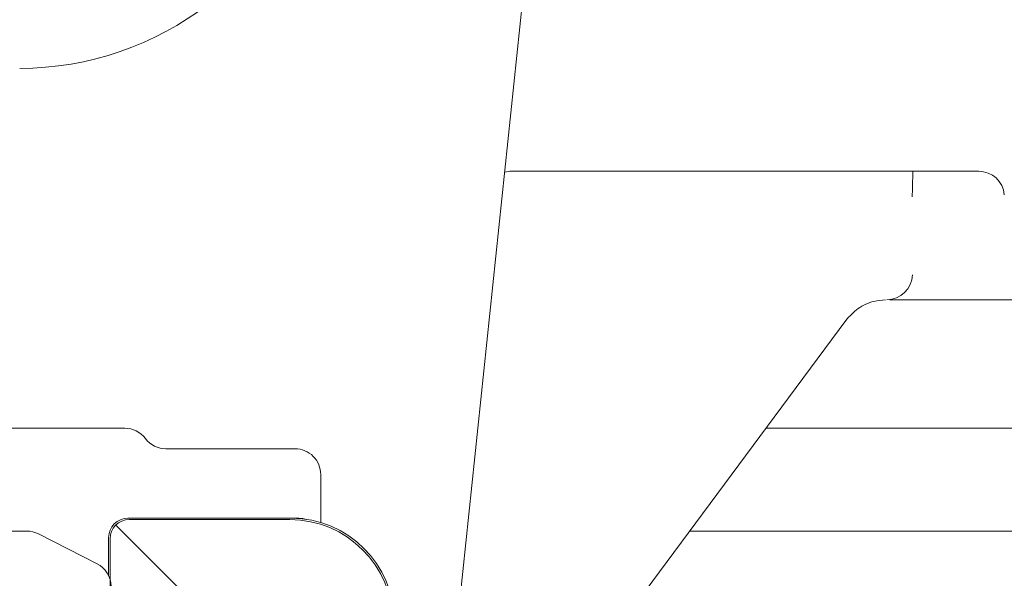
# Model space of a CAD drawing. Units: millimetres. Extents: x 54 to 263, y 24 to 179.
# Drawn here: x 120 to 127, y 81 to 86 of the extents above; entities that cross this region are included whole.
import ezdxf

# ---------------------------------------------------------------- set-up
doc = ezdxf.new("R2010")
doc.units = ezdxf.units.MM
doc.layers.add('MAßLINIE_MAßZEICHNUNGEN', color=7, linetype='Continuous')
doc.styles.add('SLDTEXTSTYLE0', font='TXT', dxfattribs={"width": 0.7})
doc.dimstyles.new('SLDDIMSTYLE0', dxfattribs={"dimtxt": 5.136637369791666, "dimasz": 3.5, "dimexe": 0, "dimexo": 0.0625, "dimgap": 1.284159342447917, "dimtad": 0, "dimdec": 0, "dimlfac": 5, "dimrnd": 1e-09, "dimzin": 12, "dimdsep": 46, "dimtxsty": 'SLDTEXTSTYLE0', "dimsah": 1, "dimcen": 0.09, "dimadec": 0, "dimazin": 3, "dimtfac": 1, "dimtdec": 0, "dimtofl": 0, "dimtmove": 0, "dimatfit": 3, "dimfxl": 0, "dimfrac": 2, "dimtolj": 1, "dimtzin": 12, "dimarcsym": 0})
pattern_1 = [(135.0000000000002, (0, 0), (-2.245064030267281, -2.245064030267296), [])]

# ---------------------------------------------------------------- blocks, each defined once
blk = doc.blocks.new('_D_7')
at = {"layer": 'MAßLINIE_MAßZEICHNUNGEN', "color": 7}
for p, q in [((118.4151022786573, 145.6046698038393), (247.1351022786573, 145.6046698038393)), ((246.1351022786573, 145.6046698038393), (246.1351022786573, 111.459399515032)), ((246.1351022786573, 41.20466980383908), (246.1351022786573, 84.4130990442029)), ((184.5311843524476, 41.20466980383909), (247.1351022786573, 41.20466980383908))]:
    blk.add_line(p, q, dxfattribs=at)
for points in [[(246.1351022786573, 145.6046698038393), (244.6351022786573, 142.1046698038393), (247.6351022786573, 142.1046698038393)], [(246.1351022786573, 41.20466980383908), (247.6351022786573, 44.70466980383908), (244.6351022786573, 44.70466980383908)]]:
    blk.add_solid(points, dxfattribs=at)
at = {"layer": 'MAßLINIE_MAßZEICHNUNGEN', "color": 7, "char_height": 5.291666666666666, "attachment_point": 1, "rotation": 90.00000000000041, "style": 'SLDTEXTSTYLE0'}
for s, insert in [('max 669', (247.202288512454, 84.41309904420278)), ('min 516', (239.3137851397848, 85.39303851985828))]:
    blk.add_mtext(s, dxfattribs=dict(at, insert=insert))

msp = doc.modelspace()

# ---------------------------------------------------------------- hatches: boundary and pattern name
at = {"linetype": 'Continuous', "lineweight": 18}
h = msp.add_hatch(dxfattribs=at)
h.set_pattern_fill('ANSI31', angle=2.8e-322, style=0)
h.set_pattern_definition([(45, (0, 0), (-2.245064030267288, 2.245064030267288), [])])
edge = h.paths.add_edge_path(flags=0)
edge.add_spline(control_points=[(116.3031022786572, 85.30467075577609), (116.3031022786572, 85.301473922891), (116.3032559245207, 85.2982734210243), (116.3035621582527, 85.29509128944368), (116.3039622771693, 85.29093357947598), (116.3046246939244, 85.28679290032079), (116.3055416310371, 85.2827178698112), (116.307998650704, 85.27179844036884), (116.3123747862073, 85.26115262958484), (116.3183076651617, 85.25166201146462), (116.3242404904696, 85.24217147916066), (116.3318936631711, 85.23357436393094), (116.3406334450508, 85.22658259503876), (116.3493731892687, 85.21959085627584), (116.3594405833015, 85.214011613676), (116.3700019564391, 85.21030689541806), (116.3805633311514, 85.20660217660776), (116.3919099797, 85.2046698038391), (116.4031022796101, 85.2046698038391)], knot_values=[-4.795249327625781e-05, -4.795249327625781e-05, -4.795249327625781e-05, -4.795249327625781e-05, 0, 0, 0, 6.265377600462567e-05, 6.265377600462567e-05, 6.265377600462567e-05, 0.0002326230770755194, 0.0002326230770755194, 0.0002326230770755194, 0.0004025908245389319, 0.0004025908245389319, 0.0004025908245389319, 0.0005725578486079537, 0.0005725578486079537, 0.0005725578486079537, 0.0007425249181919487, 0.0007425249181919487, 0.0007425249181919487, 0.0007425249181919487], weights=[1, 1, 1, 1, 1, 1, 1, 1, 1, 1, 1, 1, 1, 1, 1, 1, 1, 1, 1], degree=3, periodic=0)
edge.add_line((116.4031022796101, 85.2046698038391), (117.3969033049816, 85.20466980383912))
edge.add_spline(control_points=[(117.3969033049816, 85.20466980383912), (117.4080956585507, 85.2046698038391), (117.4194423610888, 85.20273741542192), (117.4300037851181, 85.1990326750951), (117.440565206356, 85.19532793574747), (117.4506326455191, 85.18974866681292), (117.459372434162, 85.18275689974915), (117.4681122822828, 85.17576508510355), (117.4757655156265, 85.16716791371228), (117.4816983898992, 85.15767731730966), (117.4852739340195, 85.15195765351672), (117.488282996456, 85.14584346178763), (117.4906338717319, 85.13952108445802), (117.4917277600489, 85.13657921222531), (117.4926840510905, 85.1335824718258), (117.4934963967874, 85.13055075641164)], knot_values=[0, 0, 0, 0, 0.0001678853035365897, 0.0001678853035365897, 0.0001678853035365897, 0.0003357705307826047, 0.0003357705307826047, 0.0003357705307826047, 0.0005036569022423763, 0.0005036569022423763, 0.0005036569022423763, 0.0006039148050862739, 0.0006039148050862739, 0.0006039148050862739, 0.0006509947463970783, 0.0006509947463970783, 0.0006509947463970783, 0.0006509947463970783], weights=[1, 1, 1, 1, 1, 1, 1, 1, 1, 1, 1, 1, 1, 1, 1, 1], degree=3, periodic=0)
edge.add_line((117.4934963967872, 85.13055075641238), (117.6681357279994, 84.47878789932886))
edge.add_arc((117.7647283106283, 84.5046698038391), 0.1, 194.9999999999944, 269.9999999999927)
edge.add_line((117.7647283106283, 84.40466980383911), (118.3879956118307, 84.40466980383911))
edge.add_arc((118.3879956118307, 84.3046698038391), 0.1, -7.958078640513122e-13, 89.9999999999992, ccw=False)
edge.add_line((118.4879956118307, 84.3046698038391), (118.4879956118307, 82.90466980383911))
edge.add_arc((118.3879956118307, 82.90466980383911), 0.1, 270.00000000001626, 360, ccw=False)
edge.add_line((118.3879956118308, 82.8046698038391), (117.9371083235792, 82.8046698038391))
edge.add_arc((117.9371083235792, 82.70466980383911), 0.1, 89.99999999998371, 185.0000000000138)
edge.add_line((117.83748885377, 82.69595422956432), (117.8549865864752, 82.49595422956433))
edge.add_arc((117.9546060562843, 82.5046698038391), 0.1, 185.0000000000057, 270.0000000000008)
edge.add_line((117.9546060562843, 82.40466980383911), (118.9930991551592, 82.40466980383911))
edge.add_arc((118.9930991551592, 82.50466980383912), 0.1, 270.0000000000008, 356.9999999999874)
edge.add_line((119.0929621086347, 82.4994362082148), (119.1928111703968, 84.40466980383911))
edge.add_line((119.1928111703968, 84.40466980383911), (119.2140073755478, 85.0116497031796))
edge.add_arc((119.4138855409517, 85.0046698038391), 0.2, 90.00000000001143, 178.0000000000018, ccw=False)
edge.add_line((119.4138855409517, 85.20466980383912), (119.6615175075077, 85.20466980383912))
edge.add_arc((119.6615175075077, 87.6046698038391), 2.4, 270.0000000000001, 345.0000000000008)
edge.add_line((121.9797394906015, 86.98350409559305), (123.1896940333245, 91.49911592388402))
edge.add_arc((123.3828791985823, 91.44735211486352), 0.2, 97.99999999999892, 164.9999999999995, ccw=False)
edge.add_line((123.3550445783903, 91.64540572861182), (124.6527736486276, 91.82778965536053))
edge.add_arc((124.6249390284356, 92.02584326910885), 0.2, 277.999999999996, 359.0000000000006)
edge.add_line((124.8249085674668, 92.02235278782139), (124.8431022786572, 93.06466980383911))
edge.add_line((124.8431022786572, 93.06466980383911), (124.828890153141, 93.87888192935536))
edge.add_line((124.828890153141, 93.87888192935536), (124.5031022786572, 94.2046698038391))
edge.add_line((124.5031022786572, 94.2046698038391), (124.5031022786572, 94.5046698038391))
edge.add_arc((124.4031022786572, 94.5046698038391), 0.1, 0, 90)
edge.add_line((124.4031022786572, 94.60466980383912), (124.0013720049688, 94.60466980383912))
edge.add_arc((124.0013720049688, 94.5046698038391), 0.1, 90, 179.0000000000079)
edge.add_line((123.9013872354531, 94.50641504448282), (123.8763011370159, 93.0692334275453))
edge.add_arc((123.4763620589533, 93.0762143901202), 0.4, 277.99999999999716, 359.0000000000019, ccw=False)
edge.add_line((123.5320312993373, 92.68010716262357), (123.3469603047129, 92.65409713055986))
edge.add_arc((123.541802646057, 91.26772183432165), 1.4, 97.99999999999908, 133.0144470956775)
edge.add_line((122.5867467977824, 92.29137623238604), (118.7751974787357, 88.73525174835535))
edge.add_arc((117.9565781802146, 89.6126698038391), 1.2, 270, 313.0144470956786, ccw=False)
edge.add_line((117.9565781802146, 88.41266980383911), (116.5031022786573, 88.41266980383911))
edge.add_arc((116.5031022786573, 88.2126698038391), 0.2, 90, 180)
edge.add_line((116.3031022786572, 88.2126698038391), (116.3031022786572, 85.30467075577609))
h = msp.add_hatch(dxfattribs=at)
h.set_pattern_fill('ANSI31', angle=90.0000000000002, style=0)
h.set_pattern_definition(pattern_1)
edge = h.paths.add_edge_path(flags=0)
edge.add_spline(control_points=[(115.5031022786572, 81.00467741951626), (115.5031022786572, 81.00148171159854), (115.5031789109471, 80.99828508631882), (115.5033320435581, 80.99509304943012), (115.5038853642453, 80.98355912446422), (115.5054470591859, 80.97203047229301), (115.507982195806, 80.96076500864436), (115.5128967954322, 80.938925852917), (115.5216495451558, 80.91763400490257), (115.5335157640279, 80.89865257023473), (115.5453815540726, 80.87967182152765), (115.5606878409709, 80.86247785381305), (115.5781672989458, 80.84849449428211), (115.5956464551852, 80.83451137613592), (115.6157807807055, 80.82335311922543), (115.636903059874, 80.81594381300548), (115.6580253516689, 80.80853450235641), (115.6807181678376, 80.8046698038391), (115.7031022937968, 80.8046698038391)], knot_values=[-4.79356187655518e-05, -4.79356187655518e-05, -4.79356187655518e-05, -4.79356187655518e-05, 0, 0, 0, 0.0001732078448077793, 0.0001732078448077793, 0.0001732078448077793, 0.0005125420393684194, 0.0005125420393684194, 0.0005125420393684194, 0.0008518638373082442, 0.0008518638373082442, 0.0008518638373082442, 0.001191179849486047, 0.001191179849486047, 0.001191179849486047, 0.001530496225851789, 0.001530496225851789, 0.001530496225851789, 0.001530496225851789], weights=[1, 1, 1, 1, 1, 1, 1, 1, 1, 1, 1, 1, 1, 1, 1, 1, 1, 1, 1], degree=3, periodic=0)
edge.add_line((115.7031022937969, 80.8046698038391), (119.0831974179429, 80.8046698038391))
edge.add_ellipse((119.0831976838021, 80.60466218816195), major_axis=(-0.003490614239844343, 0.1999771558684627), ratio=0.9999619114635803, start_angle=269.999999999996, end_angle=359.0000380808016, ccw=False)
edge.add_line((119.2831672228334, 80.6081526694494), (119.3210445807955, 78.43816028512656))
edge.add_arc((119.1210750417642, 78.43466980383909), 0.2, -90.00000000000091, 1.0000000000034106, ccw=False)
edge.add_line((119.1210750417642, 78.23466980383908), (117.1031022786572, 78.23466980383908))
edge.add_arc((117.1031022786572, 78.83466980383909), 0.6000000000000001, 180, 270, ccw=False)
edge.add_line((116.5031022786572, 78.83466980383909), (116.5031022786572, 79.46114832524468))
edge.add_arc((116.3031022786572, 79.4611483252447), 0.2, 359.9999999999968, 450.9999999999888)
edge.add_line((116.2996117973698, 79.66111786427597), (115.5996117973698, 79.64889931882621))
edge.add_arc((115.6031022786572, 79.44892977979492), 0.2, 91.00000000000011, 148.7258594779747)
edge.add_arc((115.3466943128864, 79.60466980383912), 0.1, 270, 328.7258594785303, ccw=False)
edge.add_line((115.3466943128864, 79.50466980383909), (115.1031022786572, 79.5046698038391))
edge.add_arc((115.1031022786572, 79.4046698038391), 0.1, 90, 180)
edge.add_line((115.0031022786572, 79.4046698038391), (115.0031022786572, 78.4346698038391))
edge.add_arc((114.8031022786572, 78.4346698038391), 0.2, 270, 360, ccw=False)
edge.add_line((114.8031022786572, 78.2346698038391), (110.1030946632335, 78.21416202175305))
edge.add_line((110.1030946632335, 78.21416202175305), (109.3031022786572, 77.9960590644741))
edge.add_line((109.3031022786572, 77.9960590644741), (109.3031022786572, 77.30188397388872))
edge.add_line((109.3031022786572, 77.30188397388872), (120.442742798082, 77.20466980383911))
edge.add_line((120.442742798082, 77.20466980383911), (120.3734319261347, 81.17548699835073))
edge.add_arc((120.1734623871034, 81.17199651706329), 0.2, 0.9999999999960345, 62.99999999999566)
edge.add_line((120.2642604870513, 81.35019782190095), (119.8076134500747, 81.58287110867678))
edge.add_arc((119.7168153501268, 81.4046698038391), 0.2, 62.99999999999936, 90)
edge.add_line((119.7168153501268, 81.60466980383912), (117.9520971766474, 81.6046698038391))
edge.add_arc((117.9520971766474, 81.80466980383909), 0.2, 182.9999999999484, 269.9999999999959, ccw=False)
edge.add_line((117.7523712696964, 81.79420261259068), (117.6166051690114, 84.38477413732261))
edge.add_arc((117.4168792620604, 84.37430694607403), 0.2, 2.999999999997633, 14.99999999999859)
edge.add_line((117.6100644273183, 84.42607075509453), (117.4411592086415, 85.05643361285964))
edge.add_arc((117.2479740433837, 85.0046698038391), 0.2, 15.00000000000856, 90)
edge.add_line((117.2479740433837, 85.20466980383912), (116.7031022786572, 85.20466980383912))
edge.add_arc((116.7031022786572, 85.0046698038391), 0.2, 90.00000000000408, 180)
edge.add_line((116.5031022786572, 85.0046698038391), (116.5031022786572, 84.80467741951627))
edge.add_spline(control_points=[(116.5031022786572, 84.80467741951578), (116.5031022786572, 84.80148808081694), (116.5030259517253, 84.79829783022919), (116.5028734287808, 84.79511214065117), (116.5023209063005, 84.78357181068019), (116.5007588889663, 84.77203663979766), (116.4982223547638, 84.76076497216728), (116.4933077533023, 84.7389258208739), (116.4845550041537, 84.7176339773845), (116.472688786884, 84.6986525463413), (116.4608229998384, 84.67967180349287), (116.4455167178143, 84.66247784068356), (116.4280372652084, 84.64849448493864), (116.4105581124838, 84.63451136909514), (116.3904237905967, 84.62335311422956), (116.3693015152454, 84.61594380976497), (116.3481792273878, 84.6085345009134), (116.3254864155367, 84.6046698038391), (116.3031022938877, 84.6046698038391)], knot_values=[-4.784008048264537e-05, -4.784008048264537e-05, -4.784008048264537e-05, -4.784008048264537e-05, 0, 0, 0, 0.0001733032365806696, 0.0001733032365806696, 0.0001733032365806696, 0.00051263595662188, 0.00051263595662188, 0.00051263595662188, 0.0008519562409097513, 0.0008519562409097513, 0.0008519562409097513, 0.0011912707773399, 0.0011912707773399, 0.0011912707773399, 0.00153058567495294, 0.00153058567495294, 0.00153058567495294, 0.00153058567495294], weights=[1, 1, 1, 1, 1, 1, 1, 1, 1, 1, 1, 1, 1, 1, 1, 1, 1, 1, 1], degree=3, periodic=0)
edge.add_line((116.3031022938877, 84.60466980383913), (115.7031022937969, 84.6046698038391))
edge.add_spline(control_points=[(115.7031022937969, 84.6046698038391), (115.6807181678376, 84.6046698038391), (115.6580253516689, 84.60080510532181), (115.636903059874, 84.59339579467276), (115.6157807807055, 84.58598648845279), (115.5956464551852, 84.5748282315423), (115.5781672989458, 84.56084511339613), (115.5606878409709, 84.54686175386517), (115.5453815540726, 84.52966778615057), (115.5335157640279, 84.51068703744349), (115.5216495451558, 84.49170560277567), (115.5128967954322, 84.47041375476125), (115.507982195806, 84.44857459903388), (115.5054470591858, 84.43730913538505), (115.5038853642453, 84.42578048321367), (115.503332043558, 84.41424655824761), (115.503178910947, 84.41105452135892), (115.5031022786572, 84.40785789607918), (115.5031022786572, 84.40466218816148)], knot_values=[0, 0, 0, 0, 0.0003357618893893666, 0.0003357618893893666, 0.0003357618893893666, 0.0006715234184058522, 0.0006715234184058522, 0.0006715234184058522, 0.001007290672575938, 0.001007290672575938, 0.001007290672575938, 0.001343070193506828, 0.001343070193506828, 0.001343070193506828, 0.001514463610628185, 0.001514463610628185, 0.001514463610628185, 0.001562399229393769, 0.001562399229393769, 0.001562399229393769, 0.001562399229393769], weights=[1, 1, 1, 1, 1, 1, 1, 1, 1, 1, 1, 1, 1, 1, 1, 1, 1, 1, 1], degree=3, periodic=0)
edge.add_line((115.5031022786572, 84.40466218816196), (115.5031022786572, 83.80467741951625))
edge.add_spline(control_points=[(115.5031022786572, 83.80467741951578), (115.5031022786572, 83.80148171159807), (115.5031789109471, 83.79828508631834), (115.5033320435581, 83.79509304942964), (115.5038853642454, 83.7835591244639), (115.5054470591859, 83.77203047229287), (115.507982195806, 83.76076500864436), (115.5128967954322, 83.73892585291699), (115.5216495451558, 83.71763400490256), (115.5335157640279, 83.69865257023473), (115.5453815540726, 83.67967182152766), (115.5606878409709, 83.66247785381304), (115.5781672989458, 83.6484944942821), (115.5956464551852, 83.63451137613592), (115.6157807807055, 83.62335311922543), (115.636903059874, 83.61594381300547), (115.6580253516689, 83.60853450235642), (115.6807181678376, 83.6046698038391), (115.7031022937968, 83.6046698038391)], knot_values=[-4.793561876555447e-05, -4.793561876555447e-05, -4.793561876555447e-05, -4.793561876555447e-05, 0, 0, 0, 0.000173207844805399, 0.000173207844805399, 0.000173207844805399, 0.0005125420393660749, 0.0005125420393660749, 0.0005125420393660749, 0.0008518638373059358, 0.0008518638373059358, 0.0008518638373059358, 0.001191179849483774, 0.001191179849483774, 0.001191179849483774, 0.001530496225849553, 0.001530496225849553, 0.001530496225849553, 0.001530496225849553], weights=[1, 1, 1, 1, 1, 1, 1, 1, 1, 1, 1, 1, 1, 1, 1, 1, 1, 1, 1], degree=3, periodic=0)
edge.add_line((115.7031022937969, 83.60466980383913), (116.5031022939182, 83.6046698038391))
edge.add_spline(control_points=[(116.5031022939182, 83.6046698038391), (116.5254864155629, 83.6046698038391), (116.5481792274097, 83.60080510676627), (116.5693015152634, 83.5933957979165), (116.5904237906108, 83.58598649345367), (116.6105581124943, 83.57482823859014), (116.6280372652154, 83.56084512274894), (116.6455167178159, 83.54686176700781), (116.660822999835, 83.52966780420346), (116.6726887868776, 83.5106870613609), (116.6845550041457, 83.49170563032135), (116.6933077532937, 83.47041378683652), (116.698222354757, 83.44857463554763), (116.7007588903656, 83.43730296167573), (116.7023209080239, 83.42576778423494), (116.7028734297005, 83.41422744782021), (116.7030259520322, 83.41104176462767), (116.7031022786572, 83.40785152045285), (116.7031022786572, 83.40466218816148)], knot_values=[0, 0, 0, 0, 0.0003357618246706001, 0.0003357618246706001, 0.0003357618246706001, 0.0006715232919433803, 0.0006715232919433803, 0.0006715232919433803, 0.001007290446848263, 0.001007290446848263, 0.001007290446848263, 0.001343069907326564, 0.001343069907326564, 0.001343069907326564, 0.001514558526962296, 0.001514558526962296, 0.001514558526962296, 0.001562398511333126, 0.001562398511333126, 0.001562398511333126, 0.001562398511333126], weights=[1, 1, 1, 1, 1, 1, 1, 1, 1, 1, 1, 1, 1, 1, 1, 1, 1, 1, 1], degree=3, periodic=0)
edge.add_line((116.7031022786572, 83.40466218816195), (116.7031022786572, 82.00467741951626))
edge.add_spline(control_points=[(116.7031022786572, 82.00467741951577), (116.7031022786572, 82.00148808722437), (116.7030259520322, 81.99829784304956), (116.7028734297005, 81.99511215985704), (116.7023209080238, 81.98357182344265), (116.7007588903655, 81.97203664600217), (116.698222354757, 81.96076497213058), (116.6933077532937, 81.93892582084167), (116.6845550041457, 81.91763397735684), (116.6726887868776, 81.89865254631728), (116.660822999835, 81.87967180347476), (116.6455167178159, 81.86247784067038), (116.6280372652154, 81.84849448492926), (116.6105581124943, 81.83451136908808), (116.5904237906108, 81.82335311422453), (116.5693015152634, 81.81594380976169), (116.5481792274097, 81.80853450091192), (116.5254864155629, 81.80466980383909), (116.5031022939182, 81.80466980383909)], knot_values=[-4.783998437079014e-05, -4.783998437079014e-05, -4.783998437079014e-05, -4.783998437079014e-05, 0, 0, 0, 0.0001733033325448611, 0.0001733033325448611, 0.0001733033325448611, 0.0005126360511020486, 0.0005126360511020486, 0.0005126360511020486, 0.0008519563338667633, 0.0008519563338667633, 0.0008519563338667633, 0.001191270868812201, 0.001191270868812201, 0.001191270868812201, 0.001530585764937468, 0.001530585764937468, 0.001530585764937468, 0.001530585764937468], weights=[1, 1, 1, 1, 1, 1, 1, 1, 1, 1, 1, 1, 1, 1, 1, 1, 1, 1, 1], degree=3, periodic=0)
edge.add_line((116.5031022939182, 81.80466980383909), (115.7031022786572, 81.8046698038391))
edge.add_spline(control_points=[(115.7031022937969, 81.8046698038391), (115.6807181678376, 81.8046698038391), (115.6580253516689, 81.80080510532181), (115.636903059874, 81.79339579467275), (115.6157807807055, 81.78598648845279), (115.5956464551852, 81.77482823154229), (115.5781672989458, 81.76084511339612), (115.5606878409709, 81.74686175386518), (115.5453815540726, 81.72966778615056), (115.5335157640279, 81.71068703744348), (115.5216495451558, 81.69170560277567), (115.5128967954322, 81.67041375476124), (115.507982195806, 81.64857459903388), (115.5054470591858, 81.63730913538505), (115.5038853642453, 81.62578048321367), (115.503332043558, 81.6142465582476), (115.503178910947, 81.61105452135892), (115.5031022786572, 81.60785789607918), (115.5031022786572, 81.60466218816147)], knot_values=[7.462379104885487e-11, 7.462379104885487e-11, 7.462379104885487e-11, 7.462379104885487e-11, 0.0003357618893893691, 0.0003357618893893691, 0.0003357618893893691, 0.0006715234184058569, 0.0006715234184058569, 0.0006715234184058569, 0.001007290672575946, 0.001007290672575946, 0.001007290672575946, 0.001343070193506836, 0.001343070193506836, 0.001343070193506836, 0.001514463610628202, 0.001514463610628202, 0.001514463610628202, 0.001562399229393773, 0.001562399229393773, 0.001562399229393773, 0.001562399229393773], weights=[1, 1, 1, 1, 1, 1, 1, 1, 1, 1, 1, 1, 1, 1, 1, 1, 1, 1, 1], degree=3, periodic=0)
edge.add_line((115.5031022786572, 81.60466218816195), (115.5031022786572, 81.00467741951626))
h = msp.add_hatch(dxfattribs=at)
h.set_pattern_fill('ANSI31', angle=90.0000000000002, style=0)
h.set_pattern_definition(pattern_1)
edge = h.paths.add_edge_path(flags=0)
edge.add_ellipse((120.4639079753222, 79.6151458530266), major_axis=(-0.07071606311310187, -0.070716063113076), ratio=0.99992385047757, start_angle=315.0021816062052, end_angle=404.9978183938255)
edge.add_line((120.46390035979, 79.515142045188), (120.7029711078665, 79.51514204518794))
edge.add_ellipse((120.70294826127, 79.81515346870381), major_axis=(-0.2121481893393119, 0.2121481893392217), ratio=0.9999238504775699, start_angle=135.0021816061764, end_angle=224.9978183937892)
edge.add_line((121.0029596847858, 79.81513062210728), (121.0029596847858, 79.9137622996384))
edge.add_line((121.0029596847858, 79.9137622996384), (120.9911902313853, 79.91691591517247))
edge.add_ellipse((121.0429673004629, 80.11010541173785), major_axis=(0.1586802673015736, 0.121759651560272), ratio=0.9999395057525525, start_angle=142.501674018392, end_angle=217.4983259815807, ccw=False)
edge.add_line((120.8429596847858, 80.11009372453115), (120.8429596847858, 80.81515727596238))
edge.add_ellipse((121.2429749161401, 80.81512681383369), major_axis=(-0.2828642524524159, 0.2828642524522957), ratio=0.99992385047757, start_angle=-44.997818393827174, end_angle=44.99781839379102, ccw=False)
edge.add_line((121.2429444540114, 81.21514204518806), (121.5839193982579, 81.21514204518796))
edge.add_ellipse((121.5838889361293, 80.81512681383373), major_axis=(0.2828642524524075, 0.2828642524523041), ratio=0.99992385047757, start_angle=-44.99781839379841, end_angle=44.99781839382592, ccw=False)
edge.add_line((121.9839041674836, 80.81515727596239), (121.9839041674836, 79.2751191990265))
edge.add_ellipse((122.583927014515, 79.27516489221948), major_axis=(-0.4242963786786111, -0.4242963786784562), ratio=0.9999238504775699, start_angle=315.0021816062012, end_angle=404.9978183938227)
edge.add_line((122.5838813213221, 78.67514204518803), (122.8839079751772, 78.67514204518798))
edge.add_ellipse((122.883900359645, 78.57513823734946), major_axis=(-0.07071606311310187, -0.07071606311307603), ratio=0.99992385047757, start_angle=135.0021816061955, end_angle=224.9978183938246, ccw=False)
edge.add_line((122.9839041674836, 78.57514585288162), (122.9839041674836, 78.02466980383915))
edge.add_ellipse((123.0839079753222, 78.02466980383915), major_axis=(0.1000038078385737, -3.952754031758935e-14), ratio=0.999961923064171, start_angle=180.0000000000234, end_angle=270.0000000000153)
edge.add_line((123.0839079753222, 77.92466980383915), (123.6629558769472, 77.9246698038391))
edge.add_ellipse((123.6629558769472, 78.02466980383905), major_axis=(-0.1000038078385737, -3.963293397810156e-14), ratio=0.999961923064171, start_angle=89.99999999997729, end_angle=180.0000000000351)
edge.add_line((123.7629596847858, 78.02466980383915), (123.7629596847858, 78.07514585288162))
edge.add_ellipse((123.8629634926243, 78.07513823734949), major_axis=(-0.07071606311310398, 0.07071606311307391), ratio=0.99992385047757, start_angle=-44.997818393827174, end_angle=44.99781839381751, ccw=False)
edge.add_line((123.8629558770922, 78.17514204518804), (123.8629634924794, 78.17514204518804))
edge.add_ellipse((123.8629558769472, 78.27514585302663), major_axis=(-0.070716063113104, 0.07071606311307391), ratio=0.99992385047757, start_angle=135.0021816061654, end_angle=224.9978183938109)
edge.add_line((123.9629596847858, 78.27513823749449), (123.9629596847858, 78.9031746163238))
edge.add_ellipse((123.7629520691086, 78.90316292911707), major_axis=(0.1586802673015731, 0.1217596515602727), ratio=0.9999395057525525, start_angle=322.5016740184014, end_angle=397.4983259815731)
edge.add_line((123.8147291381862, 79.0963524256824), (122.8594207779849, 79.35232652932112))
edge.add_ellipse((122.9629749161401, 79.73870552245184), major_axis=(-0.3173605346031463, -0.2435193031205453), ratio=0.9999395057525525, start_angle=-37.49832598160617, end_angle=37.49832598157599, ccw=False)
edge.add_line((122.5629596847858, 79.73868214803844), (122.5629596847858, 80.8942280240388))
edge.add_ellipse((121.7629292220772, 80.89416709978164), major_axis=(0.5657285049046075, 0.5657285049048159), ratio=0.99992385047757, start_angle=315.00218160617, end_angle=404.9978183938034)
edge.add_line((121.7629901463344, 81.69419756249016), (120.5138984559432, 81.69419756249017))
edge.add_ellipse((120.5139098792415, 81.54419185073229), major_axis=(-0.1060740946696109, 0.1060740946696559), ratio=0.9999238504775699, start_angle=315.0021816062042, end_angle=404.9978183938109)
edge.add_line((120.3639041674836, 81.54420327403056), (120.3639041674836, 79.61513823749443))

# ---------------------------------------------------------------- linework, layer by layer
at = {"color": 7, "linetype": 'Continuous', "lineweight": 18}
for p, q in [((124.1954059626241, 91.64868159321176), (123.0219258488713, 80.48376411118558)), ((127.1198360438537, 84.40466980383911), (123.4863685134607, 84.40466980383911)), ((127.5738571769866, 83.40466980383911), (126.8040125331049, 83.40466980383913)), ((126.0858058917546, 83.24316211218591), (123.9262285070792, 80.32914671402987)), ((120.4790614580799, 82.40466980383911), (119.1327734236216, 82.40466980383911)), ((149.494521395528, 82.40466980383907), (125.4643990771317, 82.40466980383906)), ((121.8031022786572, 82.2446698038391), (120.7990614580799, 82.24466980383912)), ((122.0031022786572, 81.67100288665799), (122.0031022786572, 82.04466980383911)), ((120.5034262145943, 81.70466980383912), (121.7734623876833, 81.70466980383908)), ((121.7629901463344, 81.69419756249016), (120.5138984559432, 81.69419756249019)), ((121.7734319261347, 81.70466980383914), (121.8333904184928, 81.70466980383914)), ((117.9520971766473, 81.60466980383912), (119.7168153501268, 81.60466980383912)), ((120.2642604870513, 81.35019782190096), (119.8076134500747, 81.58287110867678)), ((120.3534319261347, 81.25923736197477), (120.3534319261347, 81.55467551537953)), ((120.3639041674836, 81.54420327403056), (120.3639041674836, 79.61513823749445)), ((120.2642604870513, 81.35019782190096), (120.2733227703275, 81.34558035794123))]:
    msp.add_line(p, q, dxfattribs=at)
at = {"color": 7, "linetype": 'Continuous', "lineweight": 18, "flags": 128}
msp.add_lwpolyline([(121.8333904184928, 81.7046698038391), (121.8638150957308, 81.70234210593264), (121.8923178816198, 81.69579163432797)], dxfattribs=at)
at = {"color": 7, "linetype": 'Continuous', "lineweight": 18}
for centre, radius, start, end in [((119.6615175075077, 87.60466980383912), 2.400000000000015, 270.0000000000005, 345.0000000000008), ((123.4863685134607, 84.20466980383911), 0.2000000000000028, 90, 105.3946118474567), ((127.1198360438537, 84.20466980383911), 0.2000000000000038, 4.999999999996428, 90), ((126.4041696402158, 83.6046627907576), 0.1999929870200277, 270.00182590511, 358.5019572467758), ((120.4790614580799, 82.20466980383911), 0.2000000000000028, 36.86989764585298, 90.00000000000408), ((120.7990614580799, 82.4446698038391), 0.2000000000000142, 216.8698976458383, 269.9999999999968), ((121.8031022786572, 82.04466980383913), 0.1999999999999886, 359.9999999999968, 90), ((119.7168153501268, 81.4046698038391), 0.2000000000000171, 63.00000000000299, 90), ((120.1734623871034, 81.1719965170633), 0.2000000000000081, 0.9999999999960346, 62.99999999999566)]:
    msp.add_arc(centre, radius, start, end, dxfattribs=at)
for centre, major_axis, ratio, start_param, end_param in [((120.5034376378925, 81.5546640920813), (-0.106074094669637, 0.106074094669637), 0.9999238504775174, 5.497825219993049, 7.068545394366136), ((120.5139098792415, 81.54419185073229), (-0.1060740946696086, 0.1060740946696654), 0.9999238504775174, 5.497825219993413, 7.06854539436612), ((121.7629292220772, 80.89416709978164), (0.5657285049046124, 0.5657285049048255), 0.999923850477555, 5.497825219992773, 7.068545394365912), ((121.7734014634261, 80.90463934113056), (-0.565728504904726, -0.565728504904726), 0.999923850477555, 2.356232566403244, 3.926952740776338)]:
    msp.add_ellipse(centre, major_axis=major_axis, ratio=ratio, start_param=start_param, end_param=end_param, dxfattribs=at)
for points, knots in [([(126.6030476636612, 84.20641537671169), (126.6037462809664, 84.23378520372914), (126.6055300441724, 84.30366794214171), (126.6068645609258, 84.36646651746254), (126.6076764093705, 84.4046698038391)], [0, 0, 0, 0, 0.3916536134556732, 1, 1, 1, 1]), ([(126.0857480094229, 83.24308400893885), (126.1160703442809, 83.27645148041235), (126.1767134417091, 83.34318469317382), (126.2901099189023, 83.3942890586516), (126.3651848440087, 83.40173340542933), (126.3956295827806, 83.40475227215019)], [0, 0, 0, 0, 0.3728465495055361, 0.7456737659996493, 1, 1, 1, 1]), ([(126.4282275144523, 83.40466980383911), (126.438736160368, 83.40466980383913), (126.4638572682397, 83.40466980383914), (126.5503324931652, 83.4046698038391), (126.6688606239119, 83.40466980383913), (126.7589621468053, 83.40466980383911), (126.8040125331049, 83.40466980383913)], [0, 0, 0, 0, 0.1933278931969971, 0.4621538206318075, 0.7310791496945912, 1, 1, 1, 1]), ([(124.8715189197951, 81.60466980383912), (125.9422392720183, 81.6046698038391), (128.9720288070557, 81.60466980383912), (132.0020917463364, 81.6046698038391), (133.9613377129902, 81.6046698038391)], [0, 0, 0, 0, 0.3533976006719798, 1, 1, 1, 1])]:
    msp.add_open_spline(points, degree=3, knots=knots, dxfattribs=at)

# ---------------------------------------------------------------- dimensions: what is measured, and where the dimension line sits
at = {"layer": 'MAßLINIE_MAßZEICHNUNGEN', "color": 7}
dim = msp.add_linear_dim(base=(246.1351022786573, 41.20466980383908), p1=(117.4151022786573, 145.6046698038393), p2=(183.5311843524476, 41.20466980383909), angle=90.0000000000002, text='min 516\\Pmax 669', dimstyle='SLDDIMSTYLE0', dxfattribs=at)
dim.commit()
dim.dimension.update_dxf_attribs({"geometry": '_D_7', "text_midpoint": (246.1351022786573, 97.93624927961724), "dimtype": 160})

doc.saveas('drawing.dxf')
